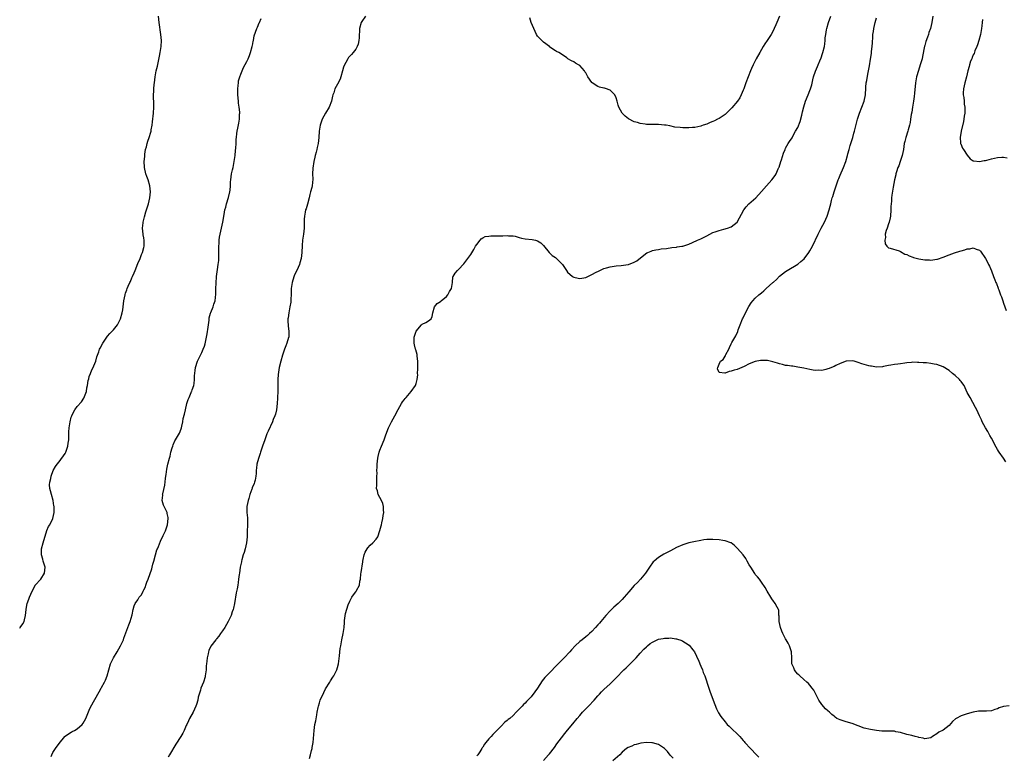
# Model space of a CAD drawing. Units: inches. Extents: x 2544000 to 2547000, y 1560000 to 1562348.
# Drawn here: x 2544000 to 2544325, y 1561215 to 1561458 of the extents above; entities that cross this region are included whole.
import ezdxf

# ---------------------------------------------------------------- set-up
doc = ezdxf.new("R2010")
doc.units = ezdxf.units.IN
doc.header["$MEASUREMENT"] = 0
doc.layers.add('LD25441560_10ft', color=82, linetype='Continuous')

msp = doc.modelspace()

# ---------------------------------------------------------------- linework, layer by layer
at = {"layer": 'LD25441560_10ft'}
for points, elevation in [([(2544000, 1561256.82), (2544000.17, 1561257), (2544001, 1561258.23), (2544001.45, 1561259), (2544001.57, 1561259.57), (2544001.93, 1561261), (2544002.01, 1561262.01), (2544002.11, 1561263), (2544002.23, 1561263.77), (2544002.51, 1561265), (2544003, 1561266.44), (2544003.26, 1561267), (2544004.1, 1561269), (2544005.07, 1561270.93), (2544005.11, 1561271), (2544007.02, 1561272.98), (2544008.19, 1561275), (2544008.39, 1561277), (2544007.79, 1561279), (2544007.59, 1561279.59), (2544007.22, 1561281), (2544007.24, 1561283), (2544007.76, 1561285), (2544008.95, 1561289.05), (2544009.56, 1561290.44), (2544009.91, 1561291), (2544010.95, 1561293), (2544011.34, 1561295), (2544011.37, 1561296.64), (2544011.35, 1561297), (2544011.27, 1561297.27), (2544011.07, 1561299), (2544010.48, 1561301), (2544010.2, 1561302.2), (2544009.97, 1561303), (2544009.86, 1561304.14), (2544009.92, 1561305), (2544010.27, 1561306.27), (2544010.41, 1561307), (2544011.1, 1561308.9), (2544011.81, 1561310.19), (2544012.34, 1561311), (2544013, 1561311.78), (2544015, 1561314.5), (2544015.23, 1561315), (2544015.32, 1561315.32), (2544015.89, 1561317), (2544016.06, 1561317.94), (2544016.18, 1561319), (2544016.2, 1561321), (2544016.27, 1561321.73), (2544016.31, 1561323), (2544016.65, 1561325), (2544017, 1561326.48), (2544017.18, 1561327), (2544017.78, 1561328.22), (2544018.24, 1561329), (2544019, 1561330.01), (2544020.37, 1561331.63), (2544021.21, 1561332.79), (2544021.37, 1561333.37), (2544022.03, 1561335), (2544022.19, 1561336.19), (2544022.43, 1561337), (2544022.67, 1561338.67), (2544022.79, 1561339.21), (2544023, 1561339.94), (2544023.34, 1561341), (2544023.87, 1561342.13), (2544024.32, 1561343), (2544024.51, 1561343.49), (2544025.15, 1561345), (2544025.53, 1561346.47), (2544026.11, 1561348.11), (2544026.41, 1561349), (2544026.63, 1561349.37), (2544027.43, 1561351), (2544028.74, 1561353), (2544029, 1561353.31), (2544029.81, 1561354.19), (2544031, 1561355.42), (2544032.28, 1561357), (2544033, 1561358.34), (2544033.3, 1561359), (2544033.88, 1561361), (2544034.05, 1561362.05), (2544034.42, 1561365), (2544034.83, 1561367), (2544034.88, 1561367.12), (2544035, 1561367.48), (2544035.4, 1561368.6), (2544035.5, 1561369), (2544035.82, 1561369.82), (2544036.35, 1561371), (2544036.58, 1561371.42), (2544037, 1561372.53), (2544037.16, 1561372.84), (2544037.22, 1561373), (2544037.81, 1561374.19), (2544038.09, 1561375), (2544039, 1561377.35), (2544039.75, 1561379), (2544040.28, 1561380.28), (2544040.55, 1561381), (2544041, 1561382.64), (2544041.08, 1561383), (2544041.11, 1561384.89), (2544041, 1561385.77), (2544040.83, 1561386.83), (2544040.82, 1561387), (2544040.61, 1561389), (2544040.77, 1561390.77), (2544040.77, 1561391), (2544041, 1561391.87), (2544041.22, 1561392.78), (2544041.66, 1561394.34), (2544041.92, 1561395), (2544042.38, 1561396.38), (2544042.55, 1561397), (2544043.02, 1561399), (2544043.19, 1561401), (2544043.04, 1561403), (2544042.43, 1561405), (2544042.03, 1561406.03), (2544041.7, 1561407), (2544041.22, 1561409), (2544041.2, 1561409.2), (2544041.16, 1561411), (2544041.31, 1561412.69), (2544041.32, 1561413), (2544041.39, 1561413.39), (2544041.6, 1561415), (2544041.84, 1561415.84), (2544042.1, 1561417), (2544042.31, 1561417.69), (2544042.78, 1561419), (2544043.3, 1561420.7), (2544043.38, 1561421), (2544043.44, 1561421.44), (2544043.74, 1561423), (2544043.9, 1561424.1), (2544044.21, 1561427), (2544044.32, 1561429), (2544044.29, 1561431), (2544044.25, 1561431.75), (2544044.24, 1561433), (2544044.3, 1561434.3), (2544044.3, 1561435), (2544044.45, 1561436.45), (2544044.49, 1561437), (2544044.76, 1561439), (2544045.13, 1561441), (2544045.48, 1561442.52), (2544046.19, 1561445.81), (2544046.4, 1561447), (2544046.71, 1561449), (2544046.82, 1561451), (2544046.67, 1561453), (2544046.03, 1561457), (2544045.84, 1561459)], 7470), ([(2544010.42, 1561214.42), (2544010.62, 1561215), (2544011, 1561215.73), (2544011.87, 1561217), (2544013, 1561218.73), (2544014.93, 1561221), (2544015, 1561221.07), (2544016.09, 1561221.91), (2544017, 1561222.4), (2544017.34, 1561222.66), (2544018.07, 1561223), (2544019, 1561223.52), (2544020.69, 1561225), (2544021, 1561225.36), (2544021.86, 1561227), (2544023, 1561229.73), (2544023.35, 1561230.65), (2544026.25, 1561235.75), (2544026.86, 1561237), (2544027, 1561237.25), (2544028.04, 1561239), (2544028.36, 1561239.64), (2544028.94, 1561241), (2544029.44, 1561243), (2544029.98, 1561245), (2544030.94, 1561247), (2544032.18, 1561249), (2544033.35, 1561251), (2544034.27, 1561253), (2544034.45, 1561253.55), (2544035.75, 1561257), (2544036.07, 1561257.93), (2544036.54, 1561259), (2544037.17, 1561261.17), (2544037.45, 1561263), (2544037.81, 1561264.19), (2544038.13, 1561265), (2544039, 1561266.18), (2544039.5, 1561267), (2544040.2, 1561267.8), (2544040.75, 1561269), (2544041, 1561269.5), (2544041.53, 1561270.47), (2544041.67, 1561271), (2544042, 1561272), (2544042.39, 1561273), (2544043.6, 1561276.4), (2544043.74, 1561277), (2544044.02, 1561277.98), (2544044.27, 1561279), (2544044.81, 1561281), (2544045.35, 1561282.65), (2544045.47, 1561283), (2544045.83, 1561283.83), (2544046.49, 1561285.51), (2544047.44, 1561287.44), (2544048.16, 1561289), (2544048.35, 1561289.65), (2544048.84, 1561291), (2544049.06, 1561293), (2544049, 1561293.39), (2544048.75, 1561294.75), (2544048.66, 1561295), (2544047.47, 1561297.47), (2544047.08, 1561299), (2544047.25, 1561300.75), (2544047.22, 1561301), (2544047.24, 1561301.24), (2544047.91, 1561304.09), (2544048.21, 1561306.21), (2544048.31, 1561307), (2544048.36, 1561307.64), (2544048.61, 1561309.39), (2544048.95, 1561311), (2544049.45, 1561313), (2544049.67, 1561313.67), (2544049.95, 1561315), (2544050.42, 1561316.42), (2544050.54, 1561317), (2544050.65, 1561317.35), (2544051.29, 1561318.71), (2544051.48, 1561319), (2544052.8, 1561321.2), (2544053.36, 1561322.64), (2544053.46, 1561323), (2544053.53, 1561323.53), (2544053.9, 1561325), (2544054.05, 1561326.05), (2544054.45, 1561327.55), (2544054.72, 1561329), (2544055.24, 1561331), (2544055.67, 1561332.33), (2544055.94, 1561333), (2544056.68, 1561334.68), (2544056.8, 1561335), (2544056.84, 1561335.16), (2544057, 1561335.59), (2544057.47, 1561337), (2544057.62, 1561337.62), (2544057.78, 1561339), (2544057.77, 1561340.23), (2544058, 1561342), (2544058.11, 1561343), (2544058.73, 1561345), (2544059.69, 1561347), (2544060.13, 1561347.87), (2544060.62, 1561349), (2544061, 1561350.04), (2544061.22, 1561350.78), (2544061.33, 1561351.33), (2544061.98, 1561354.02), (2544062.23, 1561356.23), (2544062.35, 1561357), (2544062.55, 1561358.55), (2544062.62, 1561359.38), (2544063.05, 1561360.95), (2544063.15, 1561361.15), (2544063.89, 1561363), (2544064.12, 1561363.88), (2544064.61, 1561365), (2544064.83, 1561367.17), (2544064.81, 1561369), (2544064.85, 1561370.85), (2544065.01, 1561373), (2544065.29, 1561375.29), (2544065.57, 1561377), (2544065.75, 1561378.25), (2544065.78, 1561379), (2544065.75, 1561379.75), (2544065.82, 1561381), (2544065.83, 1561383), (2544065.93, 1561383.93), (2544065.93, 1561385), (2544066.02, 1561385.98), (2544066.23, 1561387), (2544066.68, 1561389), (2544067.08, 1561391), (2544067.51, 1561393.51), (2544067.81, 1561395), (2544068.08, 1561395.92), (2544068.32, 1561397), (2544069, 1561399.12), (2544069.44, 1561401), (2544069.54, 1561401.54), (2544069.65, 1561403), (2544069.65, 1561404.35), (2544069.73, 1561405), (2544070.01, 1561407), (2544070.29, 1561408.29), (2544070.47, 1561409), (2544070.9, 1561411), (2544071.17, 1561413), (2544071.29, 1561414.71), (2544071.42, 1561415.42), (2544071.5, 1561417), (2544071.55, 1561418.45), (2544071.65, 1561419), (2544071.74, 1561420.26), (2544071.86, 1561421), (2544072.08, 1561422.08), (2544072.35, 1561423.65), (2544072.62, 1561425), (2544072.66, 1561426.66), (2544072.68, 1561427), (2544072.68, 1561427.32), (2544072.49, 1561429), (2544072.3, 1561430.3), (2544072.25, 1561431), (2544072.05, 1561433), (2544072.05, 1561434.05), (2544072.01, 1561435), (2544072.17, 1561436.17), (2544072.23, 1561437), (2544072.33, 1561437.67), (2544072.7, 1561439), (2544073, 1561439.9), (2544073.46, 1561441), (2544073.94, 1561442.06), (2544075, 1561444.12), (2544075.42, 1561445), (2544075.9, 1561446.1), (2544076.24, 1561447), (2544076.83, 1561449), (2544077, 1561449.88), (2544077.16, 1561450.84), (2544077.2, 1561451), (2544077.45, 1561452.55), (2544078.32, 1561455), (2544078.57, 1561455.43), (2544079.14, 1561456.86), (2544079.18, 1561457), (2544079.74, 1561458.26)], 7460), ([(2544114.19, 1561459), (2544113, 1561457.3), (2544112.85, 1561457), (2544112.29, 1561455), (2544112.1, 1561451.9), (2544112.08, 1561451), (2544111.76, 1561449.76), (2544111.52, 1561449), (2544111, 1561448.14), (2544110.15, 1561447), (2544109.59, 1561446.41), (2544108.66, 1561445.34), (2544108.43, 1561445), (2544107.69, 1561443.69), (2544107.27, 1561443), (2544107, 1561442.19), (2544106.64, 1561441), (2544106.1, 1561439), (2544105.81, 1561438.19), (2544105, 1561436.55), (2544104.07, 1561435), (2544103.74, 1561433.74), (2544103.48, 1561433), (2544103.37, 1561432.63), (2544103.04, 1561431), (2544102.22, 1561429), (2544101, 1561426.96), (2544099.96, 1561425), (2544099.7, 1561424.3), (2544099.28, 1561423), (2544098.97, 1561421), (2544098.84, 1561419), (2544098.61, 1561417), (2544098.3, 1561415.7), (2544098.16, 1561415), (2544097.89, 1561414.1), (2544097.63, 1561413), (2544097.52, 1561412.48), (2544097.18, 1561411), (2544096.85, 1561408.85), (2544096.77, 1561407), (2544096.78, 1561405.22), (2544096.56, 1561403), (2544096.46, 1561402.46), (2544096.09, 1561401), (2544095.83, 1561400.17), (2544095.57, 1561399), (2544095.04, 1561396.96), (2544094.59, 1561395.41), (2544094.46, 1561395), (2544094.3, 1561394.3), (2544094.03, 1561393), (2544093.97, 1561391.97), (2544093.95, 1561391), (2544093.95, 1561389.95), (2544093.98, 1561389), (2544093.75, 1561387), (2544093.4, 1561385), (2544093.26, 1561383.26), (2544093.21, 1561381), (2544092.98, 1561379), (2544092.5, 1561377.5), (2544092.39, 1561377), (2544091.53, 1561375), (2544091, 1561374.01), (2544090.71, 1561373.29), (2544090.2, 1561371.8), (2544089.98, 1561371), (2544089.7, 1561369), (2544089.67, 1561367), (2544089.59, 1561365.59), (2544089.57, 1561365), (2544089.51, 1561364.49), (2544089.27, 1561363), (2544088.87, 1561361), (2544088.68, 1561359.32), (2544088.58, 1561359), (2544088.52, 1561358.52), (2544088.65, 1561356.65), (2544088.9, 1561355), (2544088.85, 1561353), (2544088.81, 1561352.81), (2544088.29, 1561351), (2544087.87, 1561350.13), (2544087.49, 1561349), (2544087, 1561347.69), (2544086.78, 1561347), (2544086.23, 1561345), (2544085.74, 1561343), (2544085.35, 1561340.65), (2544085.28, 1561339), (2544085.28, 1561337.28), (2544085.26, 1561337), (2544085.24, 1561335.24), (2544085.14, 1561332.86), (2544085.02, 1561331), (2544084.78, 1561329), (2544084.46, 1561327.54), (2544084.27, 1561327), (2544083.76, 1561325.76), (2544083.48, 1561325), (2544082.06, 1561321.94), (2544081.67, 1561321), (2544080.94, 1561319.06), (2544080.26, 1561317), (2544079.56, 1561315), (2544079.45, 1561314.55), (2544078.84, 1561312.84), (2544078.37, 1561311), (2544078.27, 1561309.73), (2544078.1, 1561309), (2544078.06, 1561307.94), (2544077.99, 1561307), (2544077.75, 1561305.75), (2544077.59, 1561305), (2544077.4, 1561304.6), (2544076.83, 1561303.17), (2544076.79, 1561303), (2544076.69, 1561302.69), (2544076.07, 1561301), (2544075.64, 1561299.64), (2544075.46, 1561299), (2544075.05, 1561297), (2544075.04, 1561295), (2544075.23, 1561293.23), (2544075.28, 1561291.28), (2544075.24, 1561290.76), (2544075.19, 1561289), (2544075.1, 1561287), (2544074.91, 1561285), (2544074.47, 1561283), (2544074.15, 1561281.85), (2544073.86, 1561281), (2544073.39, 1561279.39), (2544073.3, 1561279), (2544073.27, 1561278.73), (2544072.87, 1561277), (2544072.56, 1561275), (2544072.51, 1561274.51), (2544072.32, 1561273), (2544072.12, 1561271.88), (2544072.03, 1561271), (2544071.85, 1561269.85), (2544071.53, 1561268.47), (2544070.95, 1561265), (2544070.63, 1561263.37), (2544070.51, 1561263), (2544070.2, 1561262.2), (2544069.81, 1561261), (2544068.87, 1561259), (2544067.72, 1561257), (2544067, 1561255.87), (2544066.35, 1561255), (2544065.8, 1561254.2), (2544065, 1561253.25), (2544064.89, 1561253.11), (2544064.79, 1561253), (2544063.16, 1561250.84), (2544062.53, 1561249.47), (2544062.38, 1561249), (2544062.27, 1561248.27), (2544061.91, 1561247), (2544061.85, 1561245.85), (2544061.7, 1561245), (2544061.63, 1561244.37), (2544061.58, 1561243), (2544061.31, 1561241), (2544061.26, 1561240.74), (2544060.69, 1561239), (2544059.88, 1561237), (2544059.68, 1561236.32), (2544059.24, 1561235), (2544059, 1561233.97), (2544058.8, 1561233), (2544058.41, 1561231.59), (2544058.22, 1561231), (2544057.25, 1561229), (2544056.14, 1561227), (2544055.78, 1561226.22), (2544055.16, 1561225), (2544055, 1561224.6), (2544054.28, 1561223), (2544053.86, 1561222.14), (2544053.18, 1561221), (2544051.55, 1561218.45), (2544049.54, 1561215), (2544049, 1561214.17)], 7450), ([(2544095.78, 1561213.78), (2544096.08, 1561215), (2544096.4, 1561216.4), (2544096.59, 1561217), (2544096.66, 1561217.34), (2544096.92, 1561219), (2544097.22, 1561223), (2544097.51, 1561225), (2544097.78, 1561226.22), (2544098.12, 1561228.12), (2544098.3, 1561229), (2544098.61, 1561230.61), (2544098.69, 1561231), (2544099, 1561232.18), (2544099.29, 1561233), (2544100.43, 1561235.57), (2544101, 1561236.77), (2544102.41, 1561239), (2544102.63, 1561239.37), (2544103.43, 1561240.57), (2544103.76, 1561241), (2544104.77, 1561243), (2544105, 1561243.82), (2544105.27, 1561245), (2544105.61, 1561247.61), (2544105.9, 1561250.1), (2544106.06, 1561251), (2544106.34, 1561252.34), (2544106.45, 1561253), (2544106.87, 1561255), (2544107.14, 1561257), (2544107.28, 1561258.72), (2544107.29, 1561259.29), (2544107.65, 1561261.65), (2544108.51, 1561264.51), (2544109, 1561265.78), (2544109.71, 1561267), (2544110.22, 1561267.78), (2544111, 1561268.81), (2544111.1, 1561268.9), (2544111.18, 1561269), (2544111.29, 1561269.29), (2544112.21, 1561271), (2544112.34, 1561272.34), (2544112.53, 1561273), (2544112.74, 1561274.74), (2544112.83, 1561275.17), (2544113.31, 1561278.69), (2544113.36, 1561279), (2544113.51, 1561279.51), (2544113.8, 1561281), (2544114.08, 1561281.92), (2544114.75, 1561283), (2544115, 1561283.34), (2544115.76, 1561284.24), (2544116.69, 1561285), (2544117.74, 1561286.27), (2544118.25, 1561287), (2544119, 1561289.05), (2544119.42, 1561290.58), (2544119.47, 1561291), (2544119.57, 1561291.57), (2544119.96, 1561293), (2544120.08, 1561294.08), (2544120.25, 1561295), (2544120.2, 1561295.8), (2544120.15, 1561297), (2544119.96, 1561297.96), (2544119.51, 1561299), (2544119, 1561300.02), (2544118.46, 1561301), (2544118.17, 1561302.17), (2544117.89, 1561303), (2544117.95, 1561304.05), (2544117.97, 1561305), (2544117.93, 1561305.93), (2544118.02, 1561307), (2544118.07, 1561307.93), (2544117.99, 1561309), (2544118.07, 1561309.93), (2544118.11, 1561311), (2544118.35, 1561313), (2544118.45, 1561313.55), (2544118.78, 1561315), (2544119, 1561315.65), (2544119.5, 1561317), (2544120.36, 1561319), (2544121, 1561320.74), (2544121.88, 1561323), (2544122.82, 1561325), (2544123.92, 1561327), (2544125, 1561329.12), (2544126.11, 1561331), (2544126.43, 1561331.57), (2544127, 1561332.27), (2544127.32, 1561332.68), (2544127.62, 1561333), (2544129.35, 1561335), (2544130.77, 1561337), (2544131, 1561337.64), (2544131.32, 1561339), (2544131.48, 1561340.52), (2544131.42, 1561341), (2544131.55, 1561342.45), (2544131.48, 1561343.48), (2544131.52, 1561345), (2544131.32, 1561346.68), (2544131.28, 1561347.28), (2544130.83, 1561348.83), (2544130.76, 1561349), (2544130.44, 1561350.44), (2544130.27, 1561351), (2544130.36, 1561352.36), (2544130.36, 1561353), (2544131, 1561355), (2544132.7, 1561357), (2544133, 1561357.31), (2544134.16, 1561357.84), (2544135, 1561358.32), (2544135.93, 1561359), (2544136.22, 1561359.78), (2544136.42, 1561361), (2544137.03, 1561363), (2544137.87, 1561364.13), (2544139, 1561364.73), (2544139.26, 1561365), (2544141, 1561366.45), (2544141.46, 1561367), (2544141.98, 1561368.02), (2544142.67, 1561369), (2544142.98, 1561370.98), (2544143.11, 1561372.89), (2544143.15, 1561373), (2544143.85, 1561374.15), (2544144.59, 1561375), (2544145, 1561375.35), (2544146.75, 1561377.25), (2544148.04, 1561379), (2544149, 1561380.26), (2544150.04, 1561381.96), (2544150.58, 1561383), (2544151, 1561383.61), (2544152.1, 1561385), (2544152.48, 1561385.52), (2544153, 1561385.82), (2544153.79, 1561386.21), (2544155, 1561386.37), (2544155.59, 1561386.41), (2544157, 1561386.44), (2544158.5, 1561386.5), (2544159.57, 1561386.43), (2544161, 1561386.55), (2544161.5, 1561386.5), (2544163, 1561386.45), (2544163.69, 1561386.31), (2544165, 1561385.96), (2544165.72, 1561385.72), (2544167, 1561385.5), (2544169.25, 1561385.25), (2544170.38, 1561385), (2544171, 1561384.84), (2544172.12, 1561384.12), (2544173, 1561383.25), (2544174.9, 1561380.9), (2544175, 1561380.83), (2544175.91, 1561379.91), (2544177, 1561379.25), (2544177.29, 1561379), (2544179, 1561377.36), (2544179.29, 1561377), (2544179.95, 1561375.95), (2544180.61, 1561375), (2544181, 1561374.47), (2544182.61, 1561373), (2544183, 1561372.77), (2544184.48, 1561372.48), (2544185, 1561372.4), (2544187, 1561372.74), (2544187.62, 1561373), (2544188.51, 1561373.49), (2544189, 1561373.69), (2544190.4, 1561374.4), (2544191.17, 1561374.83), (2544193, 1561375.64), (2544193.84, 1561375.84), (2544195, 1561376.22), (2544196.41, 1561376.41), (2544197, 1561376.53), (2544198.66, 1561376.66), (2544200.97, 1561376.97), (2544201.09, 1561377), (2544203, 1561377.77), (2544203.83, 1561378.17), (2544205.61, 1561379.61), (2544207.17, 1561380.83), (2544207.47, 1561381), (2544208.57, 1561381.43), (2544209, 1561381.58), (2544210.15, 1561381.85), (2544211, 1561381.96), (2544211.89, 1561382.11), (2544213.69, 1561382.31), (2544215.45, 1561382.55), (2544217, 1561382.73), (2544217.21, 1561382.79), (2544218.71, 1561383), (2544219.07, 1561383.07), (2544221, 1561383.72), (2544222.25, 1561384.25), (2544223.92, 1561385), (2544225, 1561385.5), (2544227, 1561386.49), (2544227.93, 1561387), (2544229, 1561387.51), (2544229.78, 1561387.78), (2544231, 1561388.25), (2544232.65, 1561388.65), (2544233.86, 1561389), (2544235, 1561389.39), (2544237, 1561390.97), (2544239.24, 1561395), (2544239.94, 1561396.06), (2544240.86, 1561397), (2544243.12, 1561399), (2544245, 1561401.06), (2544246.7, 1561403), (2544248.48, 1561405), (2544249.57, 1561406.43), (2544249.9, 1561407), (2544250.59, 1561408.59), (2544250.79, 1561409), (2544250.85, 1561409.15), (2544251.4, 1561411), (2544251.61, 1561411.61), (2544252.26, 1561413.74), (2544252.81, 1561415), (2544253, 1561415.4), (2544253.9, 1561417), (2544254.34, 1561417.66), (2544255.12, 1561418.89), (2544255.37, 1561419.37), (2544256.32, 1561421), (2544257, 1561422.31), (2544257.79, 1561424.21), (2544258.31, 1561426.31), (2544258.61, 1561427.39), (2544259, 1561429.12), (2544259.59, 1561431), (2544260.42, 1561433), (2544261, 1561434.5), (2544261.24, 1561435), (2544261.68, 1561436.32), (2544262.04, 1561438.04), (2544262.27, 1561439), (2544262.92, 1561440.92), (2544263.57, 1561442.43), (2544263.77, 1561443), (2544264.26, 1561444.26), (2544264.7, 1561445.3), (2544265.24, 1561446.76), (2544265.31, 1561447), (2544265.81, 1561449), (2544265.95, 1561449.95), (2544266.05, 1561451), (2544266.09, 1561451.91), (2544266.24, 1561453), (2544266.55, 1561454.55), (2544266.62, 1561455), (2544267.22, 1561457), (2544267.98, 1561459)], 7440), ([(2544250.99, 1561459), (2544250.09, 1561457), (2544249.79, 1561456.21), (2544249.21, 1561455), (2544249, 1561454.47), (2544248.2, 1561453), (2544246.96, 1561451), (2544246.11, 1561449.89), (2544245.63, 1561449), (2544245, 1561447.99), (2544244.46, 1561447), (2544243.31, 1561445), (2544242.26, 1561443), (2544241.71, 1561441.71), (2544241.43, 1561441), (2544239.86, 1561437), (2544239.17, 1561435), (2544239, 1561434.56), (2544238.37, 1561433), (2544237.92, 1561432.08), (2544237.13, 1561431), (2544235.25, 1561428.75), (2544234.27, 1561427.73), (2544233.44, 1561427), (2544233, 1561426.56), (2544231.7, 1561425.7), (2544231, 1561425.22), (2544230.55, 1561425), (2544229.54, 1561424.46), (2544229, 1561424.23), (2544228.12, 1561423.88), (2544227, 1561423.39), (2544225.79, 1561423), (2544225.2, 1561422.8), (2544225, 1561422.7), (2544223, 1561422.3), (2544222.28, 1561422.28), (2544221, 1561422.16), (2544220.18, 1561422.18), (2544219, 1561422.17), (2544218.21, 1561422.21), (2544216.42, 1561422.42), (2544214.77, 1561422.77), (2544213.53, 1561423), (2544213, 1561423.08), (2544211, 1561423.24), (2544209, 1561423.25), (2544208.72, 1561423.28), (2544207, 1561423.3), (2544206.62, 1561423.38), (2544205, 1561423.58), (2544204.12, 1561423.88), (2544203, 1561424.18), (2544201.15, 1561425.15), (2544200.01, 1561426.01), (2544199.02, 1561427), (2544197.91, 1561429), (2544197.65, 1561429.65), (2544197.33, 1561431), (2544197, 1561432.05), (2544196.56, 1561433), (2544195.81, 1561433.81), (2544195, 1561434.55), (2544194.7, 1561434.7), (2544193.88, 1561435), (2544193.2, 1561435.2), (2544193, 1561435.27), (2544191.58, 1561435.58), (2544191, 1561435.82), (2544189.13, 1561437), (2544189.06, 1561437.06), (2544189, 1561437.15), (2544187.71, 1561439), (2544187.44, 1561439.44), (2544187, 1561440.28), (2544186.68, 1561440.68), (2544186.52, 1561441), (2544185, 1561442.72), (2544184.63, 1561443), (2544183.56, 1561443.56), (2544183, 1561443.93), (2544182.25, 1561444.25), (2544181.11, 1561445), (2544180.72, 1561445.28), (2544179, 1561446.44), (2544178.06, 1561447), (2544177.34, 1561447.34), (2544177, 1561447.62), (2544176.15, 1561448.15), (2544175, 1561448.94), (2544174.97, 1561448.97), (2544173, 1561450.45), (2544172.44, 1561451), (2544171, 1561452.49), (2544170.67, 1561453), (2544169.78, 1561455), (2544169, 1561457.01), (2544168.51, 1561458.51)], 7450), ([(2544325.79, 1561311.79), (2544325, 1561312.93), (2544323.51, 1561315), (2544323.31, 1561315.31), (2544323, 1561315.89), (2544322.58, 1561316.58), (2544321, 1561319.56), (2544320.49, 1561320.49), (2544319.78, 1561321.78), (2544319.02, 1561323), (2544317.92, 1561325), (2544317.66, 1561325.66), (2544317.03, 1561327), (2544316.16, 1561329), (2544315.76, 1561329.76), (2544313.93, 1561333), (2544313, 1561334.72), (2544311.93, 1561337), (2544311.58, 1561337.58), (2544311, 1561338.28), (2544310.69, 1561338.69), (2544310.43, 1561339), (2544309, 1561340.28), (2544308.14, 1561341), (2544307, 1561341.91), (2544305, 1561343.21), (2544303, 1561343.97), (2544302.07, 1561344.07), (2544301, 1561344.3), (2544299.52, 1561344.48), (2544298.45, 1561344.45), (2544297, 1561344.64), (2544296.6, 1561344.6), (2544295, 1561344.69), (2544294.63, 1561344.63), (2544293, 1561344.46), (2544292.37, 1561344.37), (2544291, 1561344.13), (2544290.07, 1561344.07), (2544289, 1561343.89), (2544287.77, 1561343.77), (2544287, 1561343.6), (2544285.3, 1561343.3), (2544285, 1561343.21), (2544283, 1561343.06), (2544281.34, 1561343.34), (2544281, 1561343.35), (2544280.52, 1561343.48), (2544278.18, 1561344.18), (2544277, 1561344.63), (2544276.69, 1561344.69), (2544275.61, 1561345), (2544275, 1561345.13), (2544273, 1561345.03), (2544271, 1561344.27), (2544269.57, 1561343.57), (2544269, 1561343.32), (2544268.21, 1561343), (2544267.37, 1561342.63), (2544267, 1561342.48), (2544266.29, 1561342.29), (2544265, 1561342), (2544263.99, 1561342.01), (2544263, 1561341.95), (2544262.08, 1561342.08), (2544261, 1561342.27), (2544259, 1561342.72), (2544257.09, 1561343.09), (2544255.34, 1561343.34), (2544255, 1561343.36), (2544253.6, 1561343.6), (2544253, 1561343.63), (2544251.95, 1561343.95), (2544251, 1561344.12), (2544250.37, 1561344.37), (2544248.82, 1561344.82), (2544247, 1561345.25), (2544245, 1561345.3), (2544244.74, 1561345.26), (2544243, 1561344.91), (2544241, 1561344.13), (2544239.3, 1561343.3), (2544237, 1561342.3), (2544235.96, 1561342.04), (2544235, 1561341.68), (2544234.36, 1561341.64), (2544233, 1561341.03), (2544232.92, 1561341.08), (2544231, 1561341.25), (2544230.48, 1561342.48), (2544230.56, 1561343), (2544231, 1561344.08), (2544231.53, 1561345), (2544232.36, 1561345.64), (2544233, 1561346.74), (2544233.15, 1561346.85), (2544233.16, 1561347), (2544233.27, 1561347.27), (2544234.21, 1561349), (2544234.47, 1561349.53), (2544235, 1561350.79), (2544235.25, 1561351.25), (2544236.56, 1561353.44), (2544237.19, 1561354.81), (2544237.35, 1561355.35), (2544237.94, 1561357), (2544238.81, 1561359), (2544239, 1561359.36), (2544239.78, 1561361), (2544240.88, 1561363.12), (2544241.67, 1561364.33), (2544242.18, 1561365), (2544243, 1561365.87), (2544244.19, 1561367), (2544245, 1561367.66), (2544245.76, 1561368.24), (2544246.58, 1561369), (2544248.81, 1561371), (2544249, 1561371.19), (2544249.95, 1561372.05), (2544251, 1561373.11), (2544253, 1561374.67), (2544253.52, 1561375), (2544257, 1561377.14), (2544258.06, 1561377.94), (2544259.09, 1561378.91), (2544260.7, 1561381), (2544261, 1561381.48), (2544261.88, 1561383), (2544263.76, 1561387), (2544264.77, 1561389), (2544265.82, 1561391), (2544266.76, 1561393), (2544267.43, 1561395), (2544267.75, 1561396.25), (2544267.9, 1561397), (2544268.17, 1561398.17), (2544268.39, 1561399), (2544268.55, 1561399.45), (2544269, 1561401.02), (2544269.68, 1561403), (2544270.05, 1561403.95), (2544270.39, 1561405), (2544270.58, 1561405.42), (2544271, 1561406.53), (2544272.16, 1561409), (2544272.92, 1561411), (2544273.47, 1561413), (2544273.6, 1561413.6), (2544273.97, 1561415), (2544274.35, 1561416.35), (2544275.17, 1561419), (2544275.57, 1561420.43), (2544275.75, 1561421), (2544276.77, 1561425), (2544277.42, 1561427), (2544278.21, 1561429), (2544278.98, 1561431), (2544279.36, 1561433), (2544279.4, 1561433.4), (2544279.48, 1561435), (2544279.54, 1561435.54), (2544279.63, 1561437), (2544279.79, 1561437.79), (2544280.15, 1561439.85), (2544280.41, 1561441), (2544280.68, 1561442.68), (2544281, 1561444.81), (2544281.33, 1561446.67), (2544281.39, 1561447.39), (2544281.61, 1561449), (2544281.72, 1561450.28), (2544281.81, 1561452.19), (2544281.86, 1561453), (2544281.99, 1561453.99), (2544282.09, 1561455), (2544282.54, 1561457), (2544283, 1561458.46)], 7430), ([(2544301.66, 1561459), (2544301.29, 1561457), (2544300.82, 1561455), (2544300.34, 1561453.66), (2544300.17, 1561453), (2544299.85, 1561452.15), (2544299.36, 1561450.64), (2544299, 1561449.38), (2544298.92, 1561449.08), (2544298.23, 1561445.77), (2544298.06, 1561445), (2544297.49, 1561443), (2544296.86, 1561441.14), (2544296.29, 1561439), (2544295.94, 1561437), (2544295.57, 1561433.57), (2544295.48, 1561432.52), (2544295.28, 1561431), (2544294.97, 1561429), (2544294.68, 1561427.32), (2544294.51, 1561426.51), (2544294.28, 1561425), (2544294.13, 1561423.87), (2544293.92, 1561423), (2544293.48, 1561421.48), (2544293.37, 1561421), (2544292.7, 1561419), (2544292.36, 1561417.64), (2544292.21, 1561417), (2544291.9, 1561415), (2544291.49, 1561413), (2544290.85, 1561411), (2544290.36, 1561409.64), (2544290.12, 1561409), (2544289.66, 1561407.66), (2544289.46, 1561407), (2544289.4, 1561406.6), (2544288.95, 1561405), (2544288.5, 1561402.5), (2544288.12, 1561399.88), (2544288, 1561399), (2544287.93, 1561397.93), (2544287.84, 1561397), (2544287.8, 1561396.2), (2544287.79, 1561395), (2544287.63, 1561393), (2544287.56, 1561392.44), (2544287.18, 1561391), (2544287, 1561390.41), (2544286.52, 1561389), (2544286.19, 1561388.19), (2544285.94, 1561387), (2544286.04, 1561385.96), (2544285.73, 1561385), (2544285.85, 1561383.85), (2544286.48, 1561383), (2544287, 1561382.46), (2544287.59, 1561382.41), (2544290.47, 1561381.53), (2544291, 1561381.3), (2544292.43, 1561380.43), (2544293, 1561380.27), (2544293.8, 1561379.8), (2544295, 1561379.4), (2544295.29, 1561379.29), (2544297, 1561378.86), (2544299, 1561378.56), (2544300.48, 1561378.48), (2544301, 1561378.46), (2544303, 1561378.74), (2544303.2, 1561378.8), (2544305, 1561379.4), (2544307, 1561380.17), (2544308.81, 1561380.81), (2544310.6, 1561381.4), (2544311, 1561381.55), (2544312.16, 1561381.84), (2544313, 1561382.18), (2544313.81, 1561382.19), (2544315, 1561382.5), (2544315.93, 1561382.07), (2544317, 1561381.76), (2544317.37, 1561381.37), (2544319, 1561378.96), (2544319.71, 1561377.71), (2544320.06, 1561377), (2544320.39, 1561376.39), (2544321, 1561374.89), (2544321.72, 1561373), (2544322.09, 1561371.91), (2544322.47, 1561371), (2544322.65, 1561370.65), (2544323.21, 1561369.21), (2544323.26, 1561369), (2544323.39, 1561368.61), (2544324, 1561367), (2544324.28, 1561366.28), (2544324.72, 1561365), (2544325, 1561364.24), (2544325.82, 1561361.82)], 7420), ([(2544318, 1561458), (2544317.96, 1561457), (2544317.84, 1561455.84), (2544317.72, 1561455), (2544317.37, 1561453), (2544316.88, 1561451), (2544316.44, 1561449.56), (2544316.22, 1561449), (2544315.55, 1561447.55), (2544315.24, 1561446.76), (2544315, 1561446.26), (2544314.65, 1561445.35), (2544314.47, 1561445), (2544314.13, 1561444.13), (2544313.76, 1561443), (2544313.62, 1561442.38), (2544313.22, 1561441), (2544312.74, 1561439), (2544312.18, 1561437), (2544311.75, 1561435), (2544311.7, 1561433.7), (2544311.7, 1561433), (2544311.82, 1561432.18), (2544311.94, 1561431), (2544312, 1561430), (2544312.16, 1561429), (2544312.19, 1561427.8), (2544312.15, 1561427), (2544311.98, 1561425.98), (2544311.87, 1561425), (2544311.74, 1561424.26), (2544311, 1561421), (2544310.69, 1561419), (2544310.82, 1561417.18), (2544310.8, 1561417), (2544310.83, 1561416.83), (2544311.45, 1561415.45), (2544311.73, 1561415), (2544313, 1561413.08), (2544313.94, 1561411.94), (2544315, 1561411.29), (2544315.19, 1561411.19), (2544317, 1561411), (2544318.62, 1561411.38), (2544319, 1561411.36), (2544319.43, 1561411.43), (2544321, 1561411.87), (2544323, 1561412.33), (2544324.47, 1561412.47), (2544325, 1561412.46), (2544326.21, 1561412.21)], 7410), ([(2544326.83, 1561231.17), (2544325, 1561230.97), (2544323.57, 1561230.43), (2544323, 1561230.18), (2544322.09, 1561229.91), (2544321, 1561229.5), (2544319.38, 1561229.38), (2544319, 1561229.36), (2544317, 1561229.41), (2544316.67, 1561229.33), (2544315, 1561229.09), (2544313, 1561228.52), (2544311, 1561227.86), (2544309.37, 1561227), (2544309.15, 1561226.85), (2544308.09, 1561225.91), (2544307, 1561224.67), (2544305, 1561223.09), (2544303.61, 1561222.39), (2544303, 1561221.87), (2544301.54, 1561221), (2544301, 1561220.6), (2544299, 1561220.21), (2544298.41, 1561220.41), (2544297, 1561220.69), (2544296.78, 1561220.78), (2544295.76, 1561221), (2544294.72, 1561221.28), (2544293, 1561221.68), (2544291, 1561222.29), (2544289.41, 1561222.59), (2544289, 1561222.73), (2544287.25, 1561222.75), (2544287, 1561222.81), (2544285.23, 1561222.77), (2544284.82, 1561222.82), (2544283, 1561222.94), (2544281, 1561223.32), (2544279, 1561223.81), (2544277, 1561224.52), (2544276.69, 1561224.69), (2544275.87, 1561225), (2544275, 1561225.28), (2544273, 1561225.85), (2544271.69, 1561226.31), (2544271, 1561226.52), (2544269.97, 1561227), (2544269.37, 1561227.37), (2544269, 1561227.74), (2544268.25, 1561228.25), (2544267.54, 1561229), (2544267, 1561229.49), (2544266.19, 1561230.19), (2544265, 1561231.53), (2544264.01, 1561233), (2544262.94, 1561235), (2544262.29, 1561236.29), (2544261.73, 1561237), (2544261, 1561237.96), (2544260.57, 1561238.57), (2544260.02, 1561239), (2544259, 1561239.83), (2544257.65, 1561241), (2544257.36, 1561241.36), (2544257, 1561241.56), (2544256.42, 1561242.42), (2544255.9, 1561243), (2544255.7, 1561243.7), (2544255.09, 1561245), (2544255.05, 1561247), (2544254.96, 1561248.96), (2544254.31, 1561251), (2544253.83, 1561251.83), (2544253.2, 1561253), (2544253, 1561253.32), (2544252.1, 1561255), (2544251.8, 1561255.8), (2544251.27, 1561257), (2544250.86, 1561259), (2544250.84, 1561260.84), (2544250.78, 1561261), (2544250.73, 1561262.73), (2544250.63, 1561263), (2544250.26, 1561263.74), (2544249.59, 1561265), (2544249.29, 1561265.29), (2544249, 1561265.76), (2544248.46, 1561266.46), (2544248.17, 1561267), (2544246.94, 1561269), (2544246.28, 1561270.28), (2544245, 1561272.05), (2544244.38, 1561273), (2544243.77, 1561273.77), (2544243, 1561274.54), (2544242.84, 1561274.84), (2544241.51, 1561277), (2544241, 1561277.74), (2544240.35, 1561279), (2544239.83, 1561279.83), (2544238.99, 1561281), (2544237.16, 1561283.16), (2544236.12, 1561284.12), (2544235, 1561284.95), (2544234.9, 1561285), (2544233, 1561285.68), (2544232.23, 1561285.77), (2544231, 1561285.99), (2544229, 1561286.15), (2544227.84, 1561286.16), (2544227, 1561286.12), (2544226, 1561286), (2544225, 1561285.82), (2544222.68, 1561285.32), (2544221, 1561284.97), (2544219, 1561284.36), (2544217, 1561283.41), (2544215, 1561282.33), (2544214.05, 1561281.95), (2544213, 1561281.34), (2544212.76, 1561281.24), (2544211, 1561280.2), (2544209.61, 1561279), (2544209.29, 1561278.71), (2544208.04, 1561277), (2544206.73, 1561275), (2544205.1, 1561273), (2544204.08, 1561271.92), (2544203, 1561270.89), (2544201.17, 1561268.83), (2544199.66, 1561267), (2544199, 1561266.24), (2544197.72, 1561265), (2544196.29, 1561263.71), (2544195, 1561262.48), (2544193.66, 1561261), (2544191.94, 1561259), (2544191.5, 1561258.5), (2544191, 1561257.89), (2544190.21, 1561257), (2544189, 1561255.71), (2544188.25, 1561255), (2544187.58, 1561254.42), (2544187, 1561253.95), (2544185.75, 1561253), (2544185, 1561252.38), (2544183.51, 1561251), (2544182.33, 1561249.67), (2544181.77, 1561249), (2544179.9, 1561247), (2544179, 1561246.12), (2544177.44, 1561244.56), (2544175, 1561242.06), (2544173.52, 1561240.48), (2544172.6, 1561239.4), (2544171, 1561236.96), (2544170.21, 1561235.79), (2544169, 1561234.15), (2544167.9, 1561233), (2544167.44, 1561232.56), (2544167, 1561232.06), (2544166.43, 1561231.57), (2544165.94, 1561231), (2544165, 1561230.02), (2544164.46, 1561229.54), (2544164.02, 1561229), (2544163, 1561227.97), (2544161.88, 1561227), (2544161.39, 1561226.61), (2544161, 1561226.24), (2544160.28, 1561225.72), (2544159, 1561224.45), (2544157, 1561222.29), (2544156.32, 1561221.68), (2544155.74, 1561221), (2544155, 1561220.2), (2544153.98, 1561219), (2544153.55, 1561218.45), (2544153, 1561217.49), (2544152.79, 1561217.21), (2544152.66, 1561217), (2544151.97, 1561215.97), (2544151.31, 1561215), (2544151, 1561214.61)], 7440), ([(2544173, 1561213.12), (2544174.73, 1561215), (2544175, 1561215.32), (2544176.63, 1561217.37), (2544177.46, 1561218.54), (2544179, 1561220.61), (2544180.04, 1561221.96), (2544181, 1561223.12), (2544182.77, 1561225.23), (2544184.14, 1561227), (2544185, 1561227.98), (2544185.93, 1561229), (2544187.87, 1561231), (2544189.76, 1561233), (2544191, 1561234.41), (2544191.57, 1561235), (2544192.23, 1561235.77), (2544193, 1561236.53), (2544195, 1561238.42), (2544196.32, 1561239.68), (2544197, 1561240.36), (2544199.59, 1561243), (2544200.31, 1561243.69), (2544201, 1561244.31), (2544203, 1561246.29), (2544203.66, 1561247), (2544205, 1561248.58), (2544206.18, 1561249.82), (2544207, 1561250.66), (2544207.4, 1561251), (2544208.3, 1561251.7), (2544209, 1561252.19), (2544211, 1561253.12), (2544212.58, 1561253.42), (2544213, 1561253.54), (2544214.46, 1561253.54), (2544215, 1561253.61), (2544216.71, 1561253.29), (2544217, 1561253.28), (2544218.68, 1561252.68), (2544219, 1561252.5), (2544219.98, 1561251.98), (2544221.14, 1561251.14), (2544222.37, 1561249.63), (2544222.95, 1561248.95), (2544223.59, 1561247.59), (2544223.78, 1561247), (2544224.19, 1561246.19), (2544224.64, 1561245), (2544225, 1561244.23), (2544225.51, 1561243), (2544225.82, 1561242.18), (2544226.3, 1561241), (2544227.62, 1561237), (2544227.97, 1561236.03), (2544229.08, 1561233), (2544230.18, 1561230.18), (2544230.85, 1561228.85), (2544231.62, 1561227.62), (2544233, 1561225.84), (2544233.75, 1561225), (2544234.37, 1561224.37), (2544235, 1561223.78), (2544235.39, 1561223.39), (2544237, 1561221.94), (2544237.86, 1561221), (2544239, 1561219.71), (2544239.3, 1561219.3), (2544239.56, 1561219), (2544241.4, 1561217), (2544243.35, 1561215), (2544244.15, 1561214.15)], 7450), ([(2544215.83, 1561213.83), (2544214.88, 1561214.88), (2544214, 1561216), (2544213, 1561217.02), (2544211, 1561218.33), (2544209, 1561218.87), (2544208.86, 1561218.86), (2544207, 1561218.98), (2544205.2, 1561218.8), (2544203.61, 1561218.39), (2544203, 1561218.2), (2544202.18, 1561217.82), (2544201, 1561217.36), (2544200.49, 1561217), (2544199, 1561215.84), (2544198.22, 1561215), (2544195.97, 1561213)], 7460)]:
    msp.add_lwpolyline(points, dxfattribs=dict(at, elevation=elevation))

doc.saveas('drawing.dxf')
